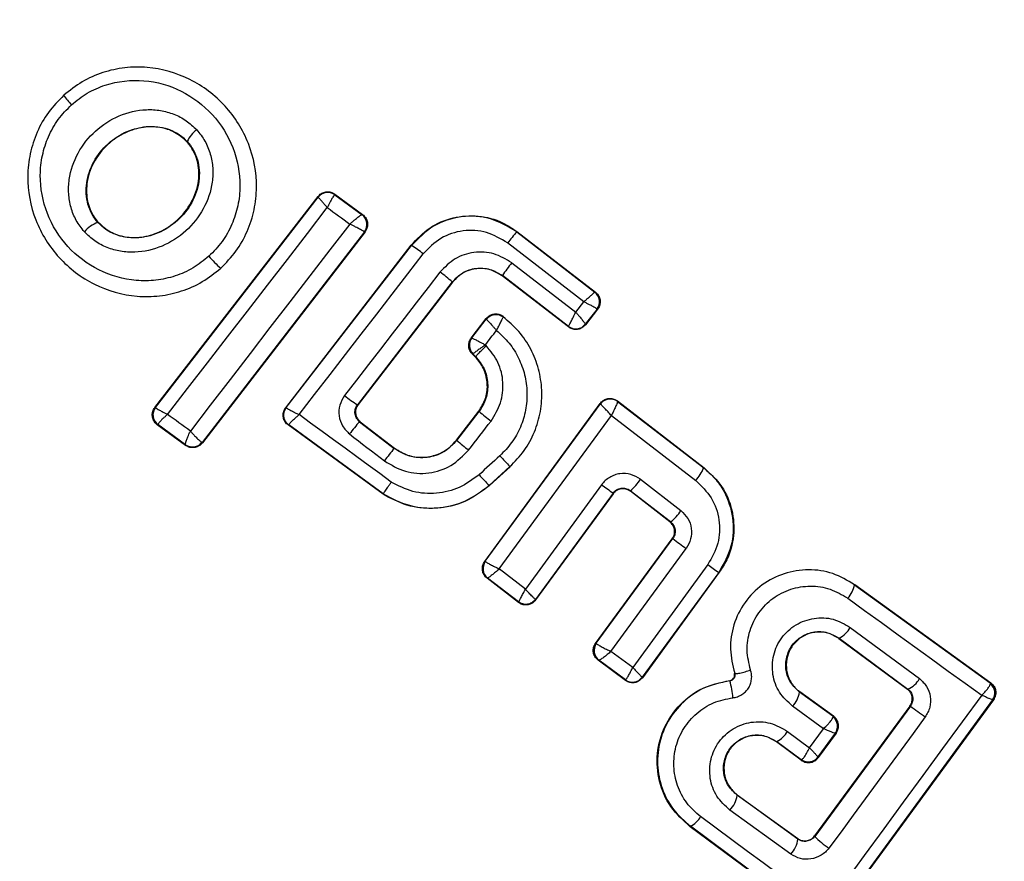
# Model space of a CAD drawing. Units: millimetres. Extents: x 16386 to 23928, y 19786 to 26065.
# Drawn here: x 22070 to 22086, y 24319 to 24333 of the extents above; entities that cross this region are included whole.
import ezdxf

# ---------------------------------------------------------------- set-up
doc = ezdxf.new("R2010")
doc.units = ezdxf.units.MM
doc.header["$LTSCALE"] = 200
doc.layers.add('OTWORY_MONTAŻOWE', color=1, linetype='Continuous')

msp = doc.modelspace()

# ---------------------------------------------------------------- linework, layer by layer
at = {"color": 7, "linetype": 'Continuous', "lineweight": 25}
for p, q in [((22070.755, 24331.322), (22070.749, 24331.328)), ((22072.789, 24330.554), (22072.794, 24330.559)), ((22072.259, 24326.164), (22074.954, 24329.651)), ((22072.269, 24326.165), (22074.956, 24329.64)), ((22074.954, 24329.651), (22074.956, 24329.641)), ((22074.956, 24329.64), (22074.956, 24329.641)), ((22075.232, 24329.68), (22075.23, 24329.68)), ((22075.231, 24329.689), (22075.232, 24329.68)), ((22075.231, 24329.689), (22075.691, 24329.351)), ((22075.232, 24329.68), (22075.681, 24329.349)), ((22075.681, 24329.349), (22075.682, 24329.349)), ((22075.691, 24329.351), (22075.682, 24329.349)), ((22071.319, 24329.221), (22071.324, 24329.225)), ((22078.24, 24329.071), (22078.236, 24329.066)), ((22078.24, 24329.071), (22079.536, 24328.071)), ((22075.722, 24329.066), (22073.043, 24325.588)), ((22075.731, 24329.067), (22073.044, 24325.579)), ((22075.722, 24329.066), (22075.72, 24329.067)), ((22075.731, 24329.067), (22075.722, 24329.066)), ((22078.236, 24329.066), (22079.526, 24328.07)), ((22074.42, 24326.16), (22076.494, 24328.846)), ((22074.43, 24326.162), (22076.499, 24328.842)), ((22076.499, 24328.842), (22076.494, 24328.846)), ((22079.344, 24327.911), (22078.086, 24328.882)), ((22073.351, 24328.461), (22073.347, 24328.465)), ((22078.154, 24328.555), (22079.211, 24327.74)), ((22077.999, 24328.345), (22077.995, 24328.34)), ((22079.09, 24327.495), (22077.995, 24328.34)), ((22079.089, 24327.504), (22077.999, 24328.345)), ((22077.171, 24328.238), (22075.606, 24326.209)), ((22077.176, 24328.234), (22075.615, 24326.211)), ((22077.176, 24328.234), (22077.171, 24328.238)), ((22079.536, 24328.071), (22079.526, 24328.07)), ((22079.526, 24328.07), (22079.526, 24328.07)), ((22079.211, 24327.74), (22079.344, 24327.911)), ((22079.562, 24327.79), (22079.369, 24327.54)), ((22079.572, 24327.791), (22079.37, 24327.53)), ((22079.572, 24327.791), (22079.562, 24327.79)), ((22079.562, 24327.79), (22079.562, 24327.79)), ((22077.485, 24327.312), (22077.732, 24327.633)), ((22077.494, 24327.313), (22077.734, 24327.623)), ((22078.013, 24327.661), (22078.01, 24327.671)), ((22079.089, 24327.504), (22079.089, 24327.504)), ((22079.09, 24327.495), (22079.089, 24327.504)), ((22079.369, 24327.54), (22079.369, 24327.54)), ((22079.37, 24327.53), (22079.369, 24327.54)), ((22077.485, 24327.312), (22077.494, 24327.313)), ((22077.494, 24327.313), (22077.494, 24327.313)), ((22077.551, 24327), (22077.502, 24327.049)), ((22077.502, 24327.049), (22077.511, 24327.049)), ((22077.555, 24327.005), (22077.511, 24327.049)), ((22077.511, 24327.049), (22077.511, 24327.049)), ((22077.551, 24327), (22077.555, 24327.005)), ((22072.259, 24326.164), (22072.269, 24326.165)), ((22074.42, 24326.16), (22074.43, 24326.162)), ((22075.606, 24326.209), (22075.615, 24326.211)), ((22077.707, 24323.622), (22079.615, 24326.231)), ((22077.716, 24323.623), (22079.616, 24326.222)), ((22079.615, 24326.231), (22079.616, 24326.222)), ((22079.616, 24326.222), (22079.617, 24326.222)), ((22079.899, 24326.272), (22079.9, 24326.262)), ((22079.899, 24326.272), (22081.334, 24325.166)), ((22079.9, 24326.262), (22081.324, 24325.165)), ((22079.9, 24326.262), (22079.9, 24326.262)), ((22077.241, 24325.625), (22077.609, 24326.101)), ((22077.246, 24325.621), (22077.614, 24326.097)), ((22077.614, 24326.097), (22077.609, 24326.101)), ((22077.948, 24323.497), (22079.8, 24326.03)), ((22079.8, 24326.03), (22081.192, 24324.958)), ((22072.299, 24325.88), (22072.309, 24325.882)), ((22072.768, 24325.539), (22072.299, 24325.88)), ((22072.766, 24325.549), (22072.309, 24325.882)), ((22072.309, 24325.882), (22072.309, 24325.882)), ((22074.46, 24325.877), (22074.47, 24325.878)), ((22076.028, 24324.73), (22074.46, 24325.877)), ((22076.032, 24324.736), (22074.47, 24325.878)), ((22075.651, 24325.93), (22075.642, 24325.929)), ((22075.642, 24325.929), (22076.213, 24325.488)), ((22075.651, 24325.93), (22076.216, 24325.493)), ((22072.766, 24325.549), (22072.766, 24325.549)), ((22072.766, 24325.549), (22072.768, 24325.539)), ((22073.043, 24325.588), (22073.038, 24325.588)), ((22073.044, 24325.579), (22073.043, 24325.588)), ((22076.213, 24325.488), (22076.216, 24325.493)), ((22077.241, 24325.625), (22077.246, 24325.621)), ((22078.124, 24325.188), (22077.783, 24324.878)), ((22078.129, 24325.182), (22077.787, 24324.873)), ((22078.129, 24325.182), (22078.124, 24325.188)), ((22081.334, 24325.166), (22081.324, 24325.165)), ((22077.783, 24324.878), (22077.787, 24324.873)), ((22079.638, 24324.888), (22078.379, 24323.163)), ((22080.28, 24324.978), (22080.948, 24324.46)), ((22076.028, 24324.73), (22076.032, 24324.736)), ((22079.828, 24324.75), (22078.547, 24322.994)), ((22079.83, 24324.74), (22078.548, 24322.984)), ((22079.83, 24324.74), (22079.828, 24324.75)), ((22080.776, 24324.274), (22080.112, 24324.79)), ((22080.112, 24324.79), (22080.113, 24324.78)), ((22080.766, 24324.273), (22080.113, 24324.78)), ((22080.766, 24324.273), (22080.776, 24324.274)), ((22079.539, 24322.267), (22080.805, 24323.997)), ((22079.548, 24322.268), (22080.813, 24323.998)), ((22080.813, 24323.998), (22080.805, 24323.997)), ((22079.792, 24322.135), (22081.035, 24323.835)), ((22077.707, 24323.622), (22077.716, 24323.623)), ((22077.716, 24323.623), (22077.717, 24323.621)), ((22081.392, 24323.57), (22080.152, 24321.87)), ((22078.379, 24323.163), (22077.948, 24323.497)), ((22081.572, 24323.44), (22080.31, 24321.709)), ((22081.582, 24323.441), (22080.311, 24321.698)), ((22081.582, 24323.441), (22081.572, 24323.44)), ((22077.746, 24323.346), (22077.755, 24323.347)), ((22078.265, 24322.944), (22077.746, 24323.346)), ((22077.756, 24323.347), (22077.755, 24323.347)), ((22078.263, 24322.954), (22077.756, 24323.347)), ((22083.819, 24323.242), (22083.815, 24323.236)), ((22083.815, 24323.236), (22086.054, 24321.614)), ((22083.819, 24323.242), (22086.064, 24321.616)), ((22078.265, 24322.944), (22078.263, 24322.954)), ((22078.548, 24322.984), (22078.547, 24322.994)), ((22083.745, 24322.531), (22084.888, 24321.685)), ((22079.539, 24322.267), (22079.548, 24322.268)), ((22079.548, 24322.268), (22079.55, 24322.265)), ((22083.561, 24322.353), (22083.557, 24322.347)), ((22083.557, 24322.347), (22084.688, 24321.51)), ((22083.561, 24322.353), (22084.697, 24321.512)), ((22080.152, 24321.87), (22079.792, 24322.135)), ((22079.581, 24321.988), (22079.591, 24321.989)), ((22080.031, 24321.656), (22079.581, 24321.988)), ((22079.592, 24321.989), (22079.591, 24321.989)), ((22080.03, 24321.666), (22079.592, 24321.989)), ((22081.836, 24321.774), (22081.83, 24321.772)), ((22080.03, 24321.666), (22080.031, 24321.666)), ((22080.031, 24321.656), (22080.03, 24321.666)), ((22080.311, 24321.698), (22080.309, 24321.709)), ((22080.31, 24321.709), (22080.309, 24321.709)), ((22081.754, 24321.647), (22081.754, 24321.653)), ((22086.064, 24321.616), (22086.054, 24321.614)), ((22086.054, 24321.614), (22086.058, 24321.603)), ((22082.912, 24321.467), (22082.908, 24321.461)), ((22083.458, 24321.063), (22082.908, 24321.461)), ((22083.467, 24321.065), (22082.912, 24321.467)), ((22084.688, 24321.51), (22084.697, 24321.512)), ((22084.697, 24321.512), (22084.72, 24321.492)), ((22086.096, 24321.334), (22083.472, 24317.743)), ((22086.109, 24321.337), (22083.473, 24317.73)), ((22086.097, 24321.335), (22086.096, 24321.334)), ((22086.109, 24321.337), (22086.097, 24321.335)), ((22083.303, 24320.858), (22082.791, 24321.229)), ((22084.73, 24321.231), (22083.156, 24319.086)), ((22084.737, 24321.232), (22083.157, 24319.079)), ((22084.737, 24321.232), (22084.73, 24321.231)), ((22083.458, 24321.063), (22083.467, 24321.065)), ((22083.46, 24321.053), (22083.458, 24321.063)), ((22082.708, 24320.814), (22083.073, 24320.544)), ((22083.073, 24320.544), (22083.303, 24320.858)), ((22083.214, 24320.391), (22083.5, 24320.783)), ((22083.512, 24320.786), (22083.215, 24320.38)), ((22083.501, 24320.784), (22083.5, 24320.783)), ((22083.512, 24320.786), (22083.501, 24320.784)), ((22082.53, 24320.646), (22082.526, 24320.64)), ((22082.935, 24320.337), (22082.526, 24320.64)), ((22082.53, 24320.646), (22082.934, 24320.348)), ((22082.934, 24320.348), (22082.94, 24320.347)), ((22082.935, 24320.337), (22082.934, 24320.348)), ((22083.214, 24320.391), (22083.213, 24320.391)), ((22083.213, 24320.391), (22083.215, 24320.38)), ((22081.883, 24319.762), (22081.879, 24319.757)), ((22082.878, 24319.033), (22081.879, 24319.757)), ((22081.883, 24319.762), (22082.877, 24319.042)), ((22082.761, 24318.786), (22081.756, 24319.514)), ((22081.104, 24319.245), (22081.1, 24319.239)), ((22083.194, 24317.688), (22081.1, 24319.239)), ((22083.192, 24317.699), (22081.104, 24319.245)), ((22082.878, 24319.033), (22082.877, 24319.042)), ((22083.156, 24319.086), (22083.157, 24319.079))]:
    msp.add_line(p, q, dxfattribs=at)
at = {"color": 7, "linetype": 'Continuous', "lineweight": 25, "flags": 128}
for points in [[(22072.468, 24326.051), (22072.798, 24326.476), (22073.128, 24326.903), (22073.458, 24327.329), (22073.788, 24327.756), (22074.118, 24328.184), (22074.449, 24328.611), (22074.779, 24329.039), (22075.108, 24329.467)], [(22075.108, 24329.467), (22075.155, 24329.433), (22075.201, 24329.399), (22075.248, 24329.365), (22075.294, 24329.33), (22075.34, 24329.296), (22075.387, 24329.262), (22075.433, 24329.228), (22075.479, 24329.194)], [(22075.479, 24329.194), (22075.149, 24328.767), (22074.82, 24328.339), (22074.49, 24327.911), (22074.16, 24327.484), (22073.831, 24327.056), (22073.502, 24326.629), (22073.174, 24326.202), (22072.846, 24325.775)], [(22074.641, 24326.047), (22074.897, 24326.378), (22075.154, 24326.71), (22075.41, 24327.042), (22075.666, 24327.374), (22075.923, 24327.706), (22076.179, 24328.038), (22076.435, 24328.37), (22076.691, 24328.702)], [(22076.968, 24328.402), (22076.771, 24328.147), (22076.575, 24327.892), (22076.378, 24327.637), (22076.181, 24327.382), (22075.984, 24327.127), (22075.787, 24326.872), (22075.591, 24326.617), (22075.394, 24326.361)], [(22077.732, 24327.633), (22077.733, 24327.628), (22077.734, 24327.623)], [(22077.719, 24327.199), (22077.742, 24327.229), (22077.765, 24327.258), (22077.788, 24327.288), (22077.811, 24327.318), (22077.833, 24327.347), (22077.856, 24327.377), (22077.879, 24327.407), (22077.902, 24327.437)], [(22077.732, 24327.186), (22077.731, 24327.187), (22077.729, 24327.189), (22077.727, 24327.191), (22077.726, 24327.192), (22077.724, 24327.194), (22077.722, 24327.196), (22077.721, 24327.197), (22077.719, 24327.199)], [(22072.846, 24325.775), (22072.799, 24325.809), (22072.751, 24325.844), (22072.704, 24325.878), (22072.657, 24325.913), (22072.609, 24325.947), (22072.562, 24325.982), (22072.515, 24326.016), (22072.468, 24326.051)], [(22076.165, 24324.933), (22075.974, 24325.072), (22075.784, 24325.212), (22075.593, 24325.351), (22075.403, 24325.49), (22075.212, 24325.63), (22075.022, 24325.769), (22074.831, 24325.908), (22074.641, 24326.047)], [(22077.442, 24325.462), (22077.489, 24325.522), (22077.535, 24325.582), (22077.581, 24325.642), (22077.627, 24325.702), (22077.674, 24325.761), (22077.72, 24325.821), (22077.766, 24325.881), (22077.813, 24325.941)], [(22075.476, 24325.727), (22075.548, 24325.671), (22075.62, 24325.616), (22075.691, 24325.56), (22075.763, 24325.505), (22075.835, 24325.449), (22075.907, 24325.394), (22075.978, 24325.339), (22076.05, 24325.283)], [(22077.958, 24325.366), (22077.915, 24325.327), (22077.872, 24325.288), (22077.829, 24325.249), (22077.786, 24325.21), (22077.743, 24325.171), (22077.7, 24325.132), (22077.657, 24325.093), (22077.614, 24325.054)], [(22083.703, 24323.014), (22083.981, 24322.812), (22084.258, 24322.611), (22084.535, 24322.41), (22084.812, 24322.21), (22085.088, 24322.01), (22085.364, 24321.81), (22085.64, 24321.611), (22085.915, 24321.412)], [(22085.915, 24321.412), (22085.591, 24320.97), (22085.267, 24320.529), (22084.944, 24320.087), (22084.621, 24319.645), (22084.298, 24319.203), (22083.976, 24318.762), (22083.654, 24318.32), (22083.333, 24317.879)], [(22084.982, 24321.052), (22084.784, 24320.781), (22084.585, 24320.51), (22084.386, 24320.239), (22084.188, 24319.968), (22083.989, 24319.697), (22083.79, 24319.427), (22083.592, 24319.156), (22083.393, 24318.886)], [(22083.333, 24317.879), (22083.077, 24318.069), (22082.821, 24318.259), (22082.564, 24318.45), (22082.307, 24318.64), (22082.049, 24318.831), (22081.791, 24319.022), (22081.532, 24319.213), (22081.273, 24319.405)]]:
    msp.add_lwpolyline(points, dxfattribs=at)
at = {"color": 7, "linetype": 'Continuous', "lineweight": 25}
for centre, radius, start, end in [((22077.688, 24326.484), 41.55, 45, 225), ((22077.688, 24326.484), 41.55, 225, 45), ((22071.667, 24331.931), 1.097, 213.7432, 224.3324), ((22073.219, 24330.374), 0.463, 125.3447, 156.5351), ((22075.113, 24329.517), 0.2, 54.1927, 142.0574), ((22075.562, 24329.189), 0.2, 322.4826, 53.3241), ((22071.486, 24328.735), 0.514, 108.9312, 139.5354), ((22079.912, 24327.54), 2.266, 137.6929, 143.6944), ((22075.262, 24326.937), 2.272, 50.9992, 56.9858), ((22074.45, 24329.746), 1.69, 219.8327, 229.2653), ((22080.73, 24326.487), 3.303, 141.2456, 145.7807), ((22075.35, 24326.202), 2.732, 48.2018, 53.6647), ((22079.403, 24327.912), 0.2, 322.529, 52.1745), ((22079.211, 24327.663), 0.2, 232.4394, 322.1132), ((22077.653, 24327.191), 0.2, 142.443, 224.9695), ((22076.647, 24327.882), 1.971, 230.5167, 238.0943), ((22079.778, 24326.103), 0.2, 52.5851, 143.7054), ((22072.428, 24326.043), 0.2, 142.4211, 233.6701), ((22082.65, 24332.308), 7.997, 230.9633, 232.7723), ((22074.588, 24326.039), 0.2, 224.9611, 233.7438), ((22077.337, 24324.371), 2.303, 137.4103, 143.9235), ((22072.881, 24325.712), 0.199, 234.5884, 321.78), ((22072.884, 24325.71), 0.2, 233.8289, 322.3005), ((22079.199, 24327.836), 2.953, 228.6007, 233.5014), ((22080.25, 24322.123), 5.256, 140.1858, 143.037), ((22081.622, 24328.616), 4.898, 221.5703, 224.4239), ((22080.635, 24325.46), 0.75, 318.0259, 336.859), ((22079.625, 24326.804), 2.665, 221.0211, 226.2679), ((22090.663, 24339.887), 18.615, 233.6826, 234.4058), ((22079.481, 24325.521), 0.966, 310.7634, 325.8078), ((22080.313, 24324.876), 0.76, 307.554, 326.7487), ((22092.24, 24339.292), 19.092, 233.2355, 234.0617), ((22077.879, 24323.504), 0.2, 144.1448, 231.868), ((22089.763, 24334.945), 14.123, 233.6513, 234.5516), ((22083.392, 24323.31), 0.429, 316.4377, 350.1174), ((22083.369, 24322.735), 0.427, 296.707, 331.5396), ((22079.71, 24322.151), 0.2, 143.8987, 233.6753), ((22079.712, 24322.148), 0.199, 144.1897, 232.9463), ((22080.148, 24321.828), 0.2, 234.158, 323.6049), ((22080.874, 24321.343), 0.931, 1.5576, 19.065), ((22084.559, 24321.855), 0.37, 291.9052, 332.6269), ((22085.936, 24321.453), 0.2, 323.8303, 53.7383), ((22085.934, 24321.448), 0.198, 324.9271, 51.4055), ((22082.477, 24321.533), 0.437, 315.9174, 350.6066), ((22113.307, 24359.872), 48.055, 233.5213, 233.8837), ((22083.339, 24320.902), 0.2, 323.8303, 53.7383), ((22083.337, 24320.897), 0.198, 324.9844, 51.9038), ((22082.361, 24321.003), 0.395, 295.4063, 331.4174), ((22077.688, 24326.484), 67.05, 185.23841, 264.76159), ((22083.052, 24320.509), 0.2, 233.8303, 323.7383), ((22083.054, 24320.511), 0.199, 235.2608, 323.0739), ((22081.434, 24319.83), 0.451, 315.4807, 350.66), ((22080.937, 24319.592), 0.385, 295.7862, 330.9259), ((22082.483, 24319.07), 0.397, 314.4406, 354.7501), ((22084.083, 24319.97), 1.285, 223.8922, 237.4978)]:
    msp.add_arc(centre, radius, start, end, dxfattribs=at)
for points, knots in [([(22073.347, 24328.465), (22073.436, 24328.556), (22073.611, 24328.737), (22073.795, 24329.07), (22073.911, 24329.428), (22073.963, 24329.924), (22073.847, 24330.542), (22073.451, 24331.175), (22072.857, 24331.624), (22072.256, 24331.796), (22071.762, 24331.788), (22071.396, 24331.708), (22071.049, 24331.557), (22070.853, 24331.4), (22070.755, 24331.322)], [0, 0, 0, 0, 0.063615, 0.126724, 0.189786, 0.25259, 0.376782, 0.50038, 0.623934, 0.748015, 0.810797, 0.873558, 0.936808, 1, 1, 1, 1]), ([(22070.882, 24331.165), (22070.967, 24331.233), (22071.137, 24331.369), (22071.537, 24331.542), (22072.084, 24331.606), (22072.714, 24331.424), (22073.236, 24331.029), (22073.584, 24330.473), (22073.686, 24329.93), (22073.641, 24329.497), (22073.539, 24329.186), (22073.381, 24328.897), (22073.228, 24328.741), (22073.152, 24328.664)], [0, 0, 0, 0, 0.062524, 0.125468, 0.250144, 0.37485, 0.499633, 0.62443, 0.749185, 0.81218, 0.874513, 0.937391, 1, 1, 1, 1]), ([(22070.755, 24331.322), (22070.666, 24331.231), (22070.49, 24331.051), (22070.306, 24330.718), (22070.189, 24330.36), (22070.135, 24329.865), (22070.251, 24329.246), (22070.646, 24328.612), (22071.24, 24328.161), (22071.843, 24327.989), (22072.339, 24327.997), (22072.705, 24328.078), (22073.052, 24328.229), (22073.249, 24328.387), (22073.347, 24328.465)], [0, 0, 0, 0, 0.063564, 0.126597, 0.189582, 0.252362, 0.376467, 0.500029, 0.623606, 0.747734, 0.810572, 0.873395, 0.936652, 1, 1, 1, 1]), ([(22073.152, 24328.664), (22073.068, 24328.595), (22072.898, 24328.458), (22072.597, 24328.328), (22072.278, 24328.257), (22071.845, 24328.251), (22071.317, 24328.401), (22070.795, 24328.797), (22070.447, 24329.354), (22070.345, 24329.897), (22070.392, 24330.33), (22070.494, 24330.642), (22070.653, 24330.931), (22070.806, 24331.087), (22070.882, 24331.165)], [0, 0, 0, 0, 0.062522, 0.125405, 0.187709, 0.250676, 0.375363, 0.500062, 0.624715, 0.749267, 0.812239, 0.87455, 0.937396, 1, 1, 1, 1]), ([(22071.095, 24329.068), (22071.048, 24329.128), (22070.952, 24329.25), (22070.868, 24329.467), (22070.828, 24329.697), (22070.842, 24330.007), (22070.97, 24330.382), (22071.264, 24330.75), (22071.66, 24331.006), (22072.044, 24331.096), (22072.353, 24331.079), (22072.577, 24331.017), (22072.784, 24330.912), (22072.895, 24330.805), (22072.951, 24330.752)], [0, 0, 0, 0, 0.0624352, 0.125478, 0.1873045, 0.2505078, 0.3747757, 0.4995316, 0.6243614, 0.7492259, 0.8125629, 0.8745848, 0.9375975, 1, 1, 1, 1]), ([(22072.951, 24330.752), (22072.999, 24330.692), (22073.096, 24330.571), (22073.182, 24330.353), (22073.224, 24330.122), (22073.211, 24329.811), (22073.083, 24329.434), (22072.788, 24329.063), (22072.389, 24328.807), (22072.003, 24328.718), (22071.693, 24328.736), (22071.469, 24328.8), (22071.262, 24328.906), (22071.15, 24329.014), (22071.095, 24329.068)], [0, 0, 0, 0, 0.062428, 0.125452, 0.187315, 0.25056, 0.37487, 0.499595, 0.624404, 0.749248, 0.81259, 0.874593, 0.937624, 1, 1, 1, 1]), ([(22071.319, 24329.221), (22071.284, 24329.266), (22071.213, 24329.357), (22071.149, 24329.52), (22071.12, 24329.696), (22071.131, 24329.939), (22071.235, 24330.238), (22071.473, 24330.536), (22071.793, 24330.743), (22072.1, 24330.816), (22072.342, 24330.803), (22072.513, 24330.757), (22072.669, 24330.677), (22072.752, 24330.598), (22072.794, 24330.559)], [0, 0, 0, 0, 0.059887, 0.120093, 0.180905, 0.242963, 0.369494, 0.498826, 0.628505, 0.755836, 0.818277, 0.879689, 0.940123, 1, 1, 1, 1]), ([(22072.789, 24330.554), (22072.725, 24330.611), (22072.596, 24330.725), (22072.34, 24330.803), (22072.058, 24330.806), (22071.756, 24330.714), (22071.464, 24330.518), (22071.232, 24330.223), (22071.121, 24329.885), (22071.133, 24329.566), (22071.22, 24329.352), (22071.302, 24329.252), (22071.324, 24329.225)], [0, 0, 0, 0, 0.089486, 0.178787, 0.274117, 0.382179, 0.503438, 0.634817, 0.76549, 0.864038, 0.962954, 1, 1, 1, 1]), ([(22072.794, 24330.559), (22072.83, 24330.514), (22072.902, 24330.423), (22072.968, 24330.259), (22072.999, 24330.083), (22072.989, 24329.838), (22072.885, 24329.537), (22072.646, 24329.236), (22072.323, 24329.029), (22072.014, 24328.957), (22071.771, 24328.972), (22071.6, 24329.019), (22071.444, 24329.1), (22071.361, 24329.181), (22071.319, 24329.221)], [0, 0, 0, 0, 0.059919, 0.1201, 0.181067, 0.24319, 0.369707, 0.499021, 0.628697, 0.756009, 0.818459, 0.879855, 0.94024, 1, 1, 1, 1]), ([(22071.324, 24329.225), (22071.388, 24329.167), (22071.515, 24329.052), (22071.77, 24328.972), (22072.052, 24328.967), (22072.354, 24329.057), (22072.647, 24329.25), (22072.88, 24329.543), (22073.001, 24329.895), (22072.981, 24330.236), (22072.879, 24330.449), (22072.803, 24330.538), (22072.789, 24330.554)], [0, 0, 0, 0, 0.08902, 0.177851, 0.272914, 0.380356, 0.500825, 0.631142, 0.760861, 0.87749, 0.977233, 1, 1, 1, 1]), ([(22074.954, 24329.651), (22074.97, 24329.667), (22075, 24329.7), (22075.064, 24329.726), (22075.131, 24329.731), (22075.189, 24329.716), (22075.219, 24329.697), (22075.231, 24329.689)], [0, 0, 0, 0, 0.2161359, 0.4322806, 0.6483701, 0.8654433, 1, 1, 1, 1]), ([(22075.108, 24329.467), (22075.096, 24329.481), (22075.073, 24329.507), (22075.035, 24329.55), (22074.997, 24329.594), (22074.964, 24329.631), (22074.958, 24329.637), (22074.956, 24329.64)], [0, 0, 0, 0, 0.1560289, 0.291689, 0.5012645, 0.7593104, 1, 1, 1, 1]), ([(22075.23, 24329.68), (22075.226, 24329.676), (22075.216, 24329.667), (22075.188, 24329.621), (22075.158, 24329.567), (22075.132, 24329.516), (22075.117, 24329.484), (22075.108, 24329.467)], [0, 0, 0, 0, 0.24067, 0.498735, 0.708292, 0.843957, 1, 1, 1, 1]), ([(22075.479, 24329.194), (22075.494, 24329.207), (22075.522, 24329.232), (22075.568, 24329.272), (22075.619, 24329.312), (22075.665, 24329.345), (22075.676, 24329.348), (22075.681, 24329.349)], [0, 0, 0, 0, 0.155916, 0.291528, 0.501147, 0.758639, 1, 1, 1, 1]), ([(22075.691, 24329.351), (22075.708, 24329.335), (22075.742, 24329.305), (22075.769, 24329.242), (22075.776, 24329.174), (22075.761, 24329.113), (22075.74, 24329.081), (22075.731, 24329.067)], [0, 0, 0, 0, 0.2116892, 0.4233657, 0.6353219, 0.84736, 1, 1, 1, 1]), ([(22076.494, 24328.846), (22076.59, 24328.949), (22076.782, 24329.153), (22077.18, 24329.318), (22077.601, 24329.348), (22077.97, 24329.253), (22078.163, 24329.123), (22078.24, 24329.071)], [0, 0, 0, 0, 0.214441, 0.42891, 0.642818, 0.85714, 1, 1, 1, 1]), ([(22078.236, 24329.066), (22078.096, 24329.15), (22077.816, 24329.319), (22077.317, 24329.342), (22076.841, 24329.193), (22076.613, 24328.959), (22076.499, 24328.842)], [0, 0, 0, 0, 0.250522, 0.500171, 0.749942, 1, 1, 1, 1]), ([(22075.72, 24329.067), (22075.714, 24329.071), (22075.702, 24329.08), (22075.647, 24329.11), (22075.585, 24329.141), (22075.529, 24329.17), (22075.496, 24329.186), (22075.479, 24329.194)], [0, 0, 0, 0, 0.2413506, 0.4988705, 0.7167597, 0.8544396, 1, 1, 1, 1]), ([(22078.086, 24328.882), (22077.973, 24328.95), (22077.748, 24329.085), (22077.348, 24329.105), (22076.965, 24328.984), (22076.783, 24328.796), (22076.691, 24328.702)], [0, 0, 0, 0, 0.250754, 0.5000677, 0.7498821, 1, 1, 1, 1]), ([(22078.154, 24328.555), (22078.059, 24328.612), (22077.868, 24328.727), (22077.527, 24328.744), (22077.203, 24328.641), (22077.047, 24328.482), (22076.968, 24328.402)], [0, 0, 0, 0, 0.250021, 0.499847, 0.749182, 1, 1, 1, 1]), ([(22077.171, 24328.238), (22077.225, 24328.293), (22077.335, 24328.404), (22077.561, 24328.477), (22077.798, 24328.463), (22077.932, 24328.384), (22077.999, 24328.345)], [0, 0, 0, 0, 0.250971, 0.500246, 0.749846, 1, 1, 1, 1]), ([(22077.995, 24328.34), (22077.938, 24328.374), (22077.826, 24328.444), (22077.624, 24328.472), (22077.429, 24328.434), (22077.275, 24328.346), (22077.204, 24328.266), (22077.176, 24328.234)], [0, 0, 0, 0, 0.215815, 0.431402, 0.649417, 0.860309, 1, 1, 1, 1]), ([(22079.344, 24327.911), (22079.358, 24327.924), (22079.386, 24327.948), (22079.43, 24327.987), (22079.477, 24328.027), (22079.517, 24328.062), (22079.523, 24328.067), (22079.526, 24328.07)], [0, 0, 0, 0, 0.15602, 0.291696, 0.501344, 0.758995, 1, 1, 1, 1]), ([(22079.536, 24328.071), (22079.552, 24328.056), (22079.585, 24328.025), (22079.612, 24327.961), (22079.616, 24327.894), (22079.601, 24327.834), (22079.58, 24327.803), (22079.572, 24327.791)], [0, 0, 0, 0, 0.213896, 0.4278, 0.64158, 0.855693, 1, 1, 1, 1]), ([(22079.562, 24327.79), (22079.558, 24327.794), (22079.55, 24327.801), (22079.502, 24327.829), (22079.447, 24327.858), (22079.394, 24327.886), (22079.361, 24327.902), (22079.344, 24327.911)], [0, 0, 0, 0, 0.240985, 0.498656, 0.708279, 0.843961, 1, 1, 1, 1]), ([(22077.732, 24327.633), (22077.748, 24327.65), (22077.771, 24327.674), (22077.811, 24327.695), (22077.842, 24327.706), (22077.886, 24327.713), (22077.931, 24327.709), (22077.977, 24327.693), (22077.998, 24327.679), (22078.01, 24327.671)], [0, 0, 0, 0, 0.2164427, 0.3235007, 0.4303935, 0.5372402, 0.7532311, 0.8600714, 1, 1, 1, 1]), ([(22077.734, 24327.623), (22077.751, 24327.642), (22077.778, 24327.67), (22077.826, 24327.691), (22077.865, 24327.701), (22077.906, 24327.702), (22077.958, 24327.694), (22077.991, 24327.674), (22078.013, 24327.661)], [0, 0, 0, 0, 0.239602, 0.368454, 0.5, 0.631546, 0.760398, 1, 1, 1, 1]), ([(22077.734, 24327.623), (22077.737, 24327.62), (22077.744, 24327.614), (22077.782, 24327.573), (22077.825, 24327.525), (22077.865, 24327.479), (22077.889, 24327.451), (22077.902, 24327.437)], [0, 0, 0, 0, 0.24212, 0.498868, 0.712796, 0.847326, 1, 1, 1, 1]), ([(22077.902, 24327.437), (22077.915, 24327.462), (22077.942, 24327.513), (22077.977, 24327.585), (22078, 24327.632), (22078.011, 24327.655), (22078.013, 24327.658), (22078.014, 24327.66)], [0, 0, 0, 0, 0.219422, 0.451123, 0.708529, 0.850913, 1, 1, 1, 1]), ([(22078.124, 24325.188), (22078.206, 24325.272), (22078.37, 24325.442), (22078.539, 24325.756), (22078.639, 24326.096), (22078.662, 24326.451), (22078.607, 24326.802), (22078.477, 24327.132), (22078.281, 24327.43), (22078.102, 24327.584), (22078.013, 24327.661)], [0, 0, 0, 0, 0.125024, 0.250041, 0.375017, 0.499847, 0.625133, 0.749721, 0.874908, 1, 1, 1, 1]), ([(22079.089, 24327.504), (22079.092, 24327.509), (22079.099, 24327.52), (22079.127, 24327.573), (22079.158, 24327.633), (22079.186, 24327.689), (22079.202, 24327.722), (22079.211, 24327.74)], [0, 0, 0, 0, 0.2415203, 0.4989358, 0.7116755, 0.8480291, 1, 1, 1, 1]), ([(22079.211, 24327.74), (22079.224, 24327.724), (22079.249, 24327.696), (22079.288, 24327.649), (22079.329, 24327.598), (22079.363, 24327.554), (22079.367, 24327.544), (22079.369, 24327.54)], [0, 0, 0, 0, 0.1558763, 0.2914644, 0.5010724, 0.7584638, 1, 1, 1, 1]), ([(22079.37, 24327.53), (22079.365, 24327.524), (22079.345, 24327.5), (22079.3, 24327.469), (22079.235, 24327.45), (22079.166, 24327.454), (22079.118, 24327.474), (22079.095, 24327.491), (22079.09, 24327.495)], [0, 0, 0, 0, 0.081888, 0.296613, 0.511333, 0.726184, 0.941149, 1, 1, 1, 1]), ([(22077.502, 24327.049), (22077.488, 24327.066), (22077.459, 24327.101), (22077.441, 24327.168), (22077.445, 24327.236), (22077.465, 24327.284), (22077.481, 24327.307), (22077.485, 24327.312)], [0, 0, 0, 0, 0.2339552, 0.4679154, 0.7017507, 0.935439, 1, 1, 1, 1]), ([(22077.494, 24327.313), (22077.498, 24327.311), (22077.507, 24327.308), (22077.557, 24327.283), (22077.614, 24327.254), (22077.668, 24327.226), (22077.701, 24327.208), (22077.719, 24327.199)], [0, 0, 0, 0, 0.242059, 0.499733, 0.709096, 0.844446, 1, 1, 1, 1]), ([(22077.902, 24327.437), (22077.974, 24327.37), (22078.119, 24327.237), (22078.274, 24326.984), (22078.376, 24326.708), (22078.415, 24326.414), (22078.393, 24326.12), (22078.305, 24325.838), (22078.163, 24325.577), (22078.026, 24325.436), (22077.958, 24325.366)], [0, 0, 0, 0, 0.1250396, 0.2498044, 0.37507, 0.4998523, 0.6248345, 0.7497451, 0.8749901, 1, 1, 1, 1]), ([(22077.719, 24327.199), (22077.703, 24327.188), (22077.672, 24327.166), (22077.622, 24327.13), (22077.569, 24327.093), (22077.523, 24327.059), (22077.515, 24327.052), (22077.511, 24327.049)], [0, 0, 0, 0, 0.155525, 0.290865, 0.500267, 0.75792, 1, 1, 1, 1]), ([(22077.813, 24325.941), (22077.872, 24326.039), (22077.992, 24326.233), (22078.026, 24326.58), (22077.948, 24326.919), (22077.804, 24327.097), (22077.732, 24327.186)], [0, 0, 0, 0, 0.250424, 0.50007, 0.750018, 1, 1, 1, 1]), ([(22077.609, 24326.101), (22077.649, 24326.167), (22077.731, 24326.298), (22077.763, 24326.532), (22077.72, 24326.759), (22077.632, 24326.914), (22077.565, 24326.985), (22077.551, 24327)], [0, 0, 0, 0, 0.234218, 0.468347, 0.702833, 0.934889, 1, 1, 1, 1]), ([(22077.555, 24327.005), (22077.608, 24326.94), (22077.712, 24326.81), (22077.77, 24326.563), (22077.744, 24326.31), (22077.657, 24326.168), (22077.614, 24326.097)], [0, 0, 0, 0, 0.2505, 0.500126, 0.750043, 1, 1, 1, 1]), ([(22075.394, 24326.361), (22075.363, 24326.31), (22075.302, 24326.208), (22075.293, 24326.026), (22075.348, 24325.852), (22075.433, 24325.769), (22075.476, 24325.727)], [0, 0, 0, 0, 0.250611, 0.499784, 0.749173, 1, 1, 1, 1]), ([(22079.615, 24326.231), (22079.63, 24326.248), (22079.66, 24326.282), (22079.723, 24326.31), (22079.791, 24326.317), (22079.852, 24326.302), (22079.885, 24326.281), (22079.899, 24326.272)], [0, 0, 0, 0, 0.211487, 0.422972, 0.634473, 0.845815, 1, 1, 1, 1]), ([(22072.299, 24325.88), (22072.291, 24325.887), (22072.266, 24325.907), (22072.234, 24325.953), (22072.214, 24326.018), (22072.218, 24326.085), (22072.237, 24326.134), (22072.255, 24326.158), (22072.259, 24326.164)], [0, 0, 0, 0, 0.096789, 0.306346, 0.515965, 0.724281, 0.932433, 1, 1, 1, 1]), ([(22072.269, 24326.165), (22072.272, 24326.162), (22072.277, 24326.155), (22072.319, 24326.129), (22072.37, 24326.101), (22072.419, 24326.075), (22072.451, 24326.059), (22072.468, 24326.051)], [0, 0, 0, 0, 0.240577, 0.498721, 0.7082, 0.843888, 1, 1, 1, 1]), ([(22074.46, 24325.877), (22074.452, 24325.883), (22074.426, 24325.904), (22074.394, 24325.95), (22074.375, 24326.015), (22074.379, 24326.083), (22074.399, 24326.131), (22074.416, 24326.155), (22074.42, 24326.16)], [0, 0, 0, 0, 0.096556, 0.306938, 0.517345, 0.727209, 0.937123, 1, 1, 1, 1]), ([(22074.43, 24326.162), (22074.433, 24326.159), (22074.439, 24326.153), (22074.484, 24326.127), (22074.539, 24326.099), (22074.591, 24326.072), (22074.623, 24326.056), (22074.641, 24326.047)], [0, 0, 0, 0, 0.2413457, 0.4995632, 0.708758, 0.8442057, 1, 1, 1, 1]), ([(22075.642, 24325.929), (22075.624, 24325.946), (22075.588, 24325.981), (22075.562, 24326.055), (22075.564, 24326.122), (22075.582, 24326.174), (22075.598, 24326.198), (22075.606, 24326.209)], [0, 0, 0, 0, 0.235656, 0.475865, 0.730152, 0.86329, 1, 1, 1, 1]), ([(22075.615, 24326.211), (22075.603, 24326.191), (22075.579, 24326.153), (22075.57, 24326.085), (22075.582, 24326.018), (22075.612, 24325.965), (22075.64, 24325.94), (22075.651, 24325.93)], [0, 0, 0, 0, 0.214793, 0.429587, 0.644372, 0.859147, 1, 1, 1, 1]), ([(22079.8, 24326.03), (22079.781, 24326.051), (22079.742, 24326.094), (22079.686, 24326.154), (22079.647, 24326.195), (22079.625, 24326.216), (22079.62, 24326.22), (22079.617, 24326.222)], [0, 0, 0, 0, 0.2192023, 0.4496951, 0.7063353, 0.8493689, 1, 1, 1, 1]), ([(22079.9, 24326.262), (22079.9, 24326.26), (22079.9, 24326.255), (22079.891, 24326.23), (22079.871, 24326.181), (22079.837, 24326.108), (22079.812, 24326.056), (22079.8, 24326.03)], [0, 0, 0, 0, 0.150631, 0.293665, 0.550305, 0.780798, 1, 1, 1, 1]), ([(22072.468, 24326.051), (22072.454, 24326.038), (22072.428, 24326.014), (22072.388, 24325.974), (22072.346, 24325.933), (22072.313, 24325.895), (22072.311, 24325.886), (22072.309, 24325.882)], [0, 0, 0, 0, 0.156095, 0.291784, 0.501314, 0.759429, 1, 1, 1, 1]), ([(22074.47, 24325.878), (22074.472, 24325.882), (22074.476, 24325.889), (22074.513, 24325.927), (22074.557, 24325.969), (22074.6, 24326.009), (22074.627, 24326.034), (22074.641, 24326.047)], [0, 0, 0, 0, 0.241365, 0.499563, 0.708792, 0.844231, 1, 1, 1, 1]), ([(22072.766, 24325.549), (22072.765, 24325.555), (22072.764, 24325.566), (22072.779, 24325.616), (22072.801, 24325.672), (22072.823, 24325.725), (22072.838, 24325.758), (22072.846, 24325.775)], [0, 0, 0, 0, 0.2407527, 0.4986638, 0.7082842, 0.8439613, 1, 1, 1, 1]), ([(22072.846, 24325.775), (22072.858, 24325.761), (22072.881, 24325.735), (22072.922, 24325.691), (22072.969, 24325.643), (22073.015, 24325.602), (22073.03, 24325.593), (22073.038, 24325.588)], [0, 0, 0, 0, 0.145561, 0.284349, 0.506208, 0.75844, 1, 1, 1, 1]), ([(22073.044, 24325.579), (22073.038, 24325.572), (22073.018, 24325.549), (22072.973, 24325.517), (22072.907, 24325.498), (22072.839, 24325.502), (22072.792, 24325.521), (22072.771, 24325.537), (22072.768, 24325.539)], [0, 0, 0, 0, 0.083325, 0.303531, 0.523733, 0.743885, 0.962986, 1, 1, 1, 1]), ([(22077.246, 24325.621), (22077.178, 24325.551), (22077.042, 24325.412), (22076.759, 24325.323), (22076.463, 24325.34), (22076.296, 24325.439), (22076.213, 24325.488)], [0, 0, 0, 0, 0.250653, 0.500363, 0.749973, 1, 1, 1, 1]), ([(22076.216, 24325.493), (22076.287, 24325.45), (22076.427, 24325.362), (22076.679, 24325.328), (22076.923, 24325.374), (22077.117, 24325.484), (22077.206, 24325.585), (22077.241, 24325.625)], [0, 0, 0, 0, 0.215303, 0.430426, 0.647898, 0.86067, 1, 1, 1, 1]), ([(22076.05, 24325.283), (22076.162, 24325.216), (22076.387, 24325.081), (22076.786, 24325.061), (22077.167, 24325.182), (22077.351, 24325.368), (22077.442, 24325.462)], [0, 0, 0, 0, 0.250101, 0.499971, 0.749254, 1, 1, 1, 1]), ([(22081.324, 24325.165), (22081.388, 24325.11), (22081.516, 24324.998), (22081.701, 24324.729), (22081.829, 24324.345), (22081.811, 24323.858), (22081.652, 24323.579), (22081.572, 24323.44)], [0, 0, 0, 0, 0.13084, 0.266111, 0.505567, 0.752525, 1, 1, 1, 1]), ([(22081.334, 24325.166), (22081.437, 24325.069), (22081.644, 24324.875), (22081.81, 24324.473), (22081.839, 24324.048), (22081.745, 24323.692), (22081.625, 24323.508), (22081.582, 24323.441)], [0, 0, 0, 0, 0.220033, 0.440104, 0.659198, 0.876834, 1, 1, 1, 1]), ([(22077.614, 24325.054), (22077.509, 24324.976), (22077.3, 24324.819), (22076.912, 24324.729), (22076.514, 24324.753), (22076.281, 24324.873), (22076.165, 24324.933)], [0, 0, 0, 0, 0.250057, 0.499695, 0.749667, 1, 1, 1, 1]), ([(22080.28, 24324.978), (22080.228, 24325.01), (22080.125, 24325.072), (22079.969, 24325.079), (22079.852, 24325.051), (22079.77, 24325.012), (22079.696, 24324.959), (22079.657, 24324.912), (22079.638, 24324.888)], [0, 0, 0, 0, 0.250052, 0.498536, 0.622824, 0.748508, 0.874983, 1, 1, 1, 1]), ([(22077.787, 24324.873), (22077.656, 24324.775), (22077.394, 24324.58), (22076.907, 24324.475), (22076.429, 24324.517), (22076.156, 24324.662), (22076.028, 24324.73)], [0, 0, 0, 0, 0.256944, 0.513866, 0.770763, 1, 1, 1, 1]), ([(22076.032, 24324.736), (22076.033, 24324.739), (22076.037, 24324.745), (22076.062, 24324.782), (22076.097, 24324.835), (22076.134, 24324.888), (22076.154, 24324.918), (22076.165, 24324.933)], [0, 0, 0, 0, 0.2078848, 0.4436193, 0.7071136, 0.8500448, 1, 1, 1, 1]), ([(22076.032, 24324.736), (22076.172, 24324.663), (22076.453, 24324.517), (22076.933, 24324.485), (22077.402, 24324.594), (22077.656, 24324.783), (22077.783, 24324.878)], [0, 0, 0, 0, 0.249827, 0.499971, 0.749942, 1, 1, 1, 1]), ([(22081.192, 24324.958), (22081.286, 24324.868), (22081.473, 24324.687), (22081.597, 24324.31), (22081.585, 24323.911), (22081.457, 24323.684), (22081.392, 24323.57)], [0, 0, 0, 0, 0.250057, 0.499912, 0.749314, 1, 1, 1, 1]), ([(22079.828, 24324.75), (22079.837, 24324.761), (22079.853, 24324.781), (22079.886, 24324.805), (22079.922, 24324.822), (22079.972, 24324.834), (22080.025, 24324.831), (22080.076, 24324.814), (22080.1, 24324.798), (22080.112, 24324.79)], [0, 0, 0, 0, 0.123196, 0.247082, 0.371908, 0.497913, 0.726336, 0.857596, 1, 1, 1, 1]), ([(22080.113, 24324.78), (22080.094, 24324.792), (22080.056, 24324.816), (22079.987, 24324.826), (22079.92, 24324.813), (22079.865, 24324.782), (22079.84, 24324.753), (22079.83, 24324.74)], [0, 0, 0, 0, 0.212113, 0.424255, 0.635646, 0.84601, 1, 1, 1, 1]), ([(22080.948, 24324.46), (22080.99, 24324.419), (22081.073, 24324.337), (22081.128, 24324.167), (22081.122, 24323.988), (22081.064, 24323.886), (22081.035, 24323.835)], [0, 0, 0, 0, 0.25078, 0.500217, 0.749451, 1, 1, 1, 1]), ([(22080.805, 24323.997), (22080.816, 24324.016), (22080.839, 24324.055), (22080.847, 24324.124), (22080.833, 24324.19), (22080.803, 24324.241), (22080.776, 24324.264), (22080.766, 24324.273)], [0, 0, 0, 0, 0.218281, 0.436546, 0.655209, 0.874319, 1, 1, 1, 1]), ([(22080.776, 24324.274), (22080.794, 24324.256), (22080.831, 24324.22), (22080.852, 24324.156), (22080.853, 24324.102), (22080.845, 24324.051), (22080.826, 24324.019), (22080.813, 24323.998)], [0, 0, 0, 0, 0.250458, 0.500645, 0.638999, 0.768472, 1, 1, 1, 1]), ([(22077.746, 24323.346), (22077.729, 24323.361), (22077.697, 24323.392), (22077.67, 24323.456), (22077.666, 24323.524), (22077.681, 24323.581), (22077.7, 24323.611), (22077.707, 24323.622)], [0, 0, 0, 0, 0.217915, 0.435811, 0.654213, 0.873324, 1, 1, 1, 1]), ([(22077.717, 24323.621), (22077.72, 24323.619), (22077.725, 24323.614), (22077.751, 24323.598), (22077.799, 24323.571), (22077.871, 24323.534), (22077.923, 24323.509), (22077.948, 24323.497)], [0, 0, 0, 0, 0.148333, 0.289687, 0.545864, 0.778114, 1, 1, 1, 1]), ([(22077.948, 24323.497), (22077.927, 24323.479), (22077.884, 24323.442), (22077.824, 24323.393), (22077.784, 24323.363), (22077.762, 24323.349), (22077.758, 24323.348), (22077.756, 24323.347)], [0, 0, 0, 0, 0.221886, 0.454136, 0.710312, 0.851666, 1, 1, 1, 1]), ([(22083.815, 24323.236), (22083.698, 24323.305), (22083.465, 24323.444), (22083.054, 24323.503), (22082.648, 24323.438), (22082.279, 24323.25), (22081.988, 24322.954), (22081.805, 24322.583), (22081.739, 24322.171), (22081.804, 24321.907), (22081.836, 24321.774)], [0, 0, 0, 0, 0.1251015, 0.2498715, 0.3747987, 0.4999731, 0.625036, 0.7503272, 0.8752746, 1, 1, 1, 1]), ([(22082.098, 24321.828), (22082.072, 24321.936), (22082.02, 24322.15), (22082.073, 24322.484), (22082.222, 24322.784), (22082.458, 24323.025), (22082.757, 24323.177), (22083.086, 24323.23), (22083.419, 24323.182), (22083.608, 24323.07), (22083.703, 24323.014)], [0, 0, 0, 0, 0.125061, 0.249695, 0.374743, 0.499542, 0.624568, 0.749533, 0.874376, 1, 1, 1, 1]), ([(22078.263, 24322.954), (22078.265, 24322.955), (22078.268, 24322.957), (22078.282, 24322.978), (22078.306, 24323.021), (22078.342, 24323.089), (22078.367, 24323.139), (22078.379, 24323.163)], [0, 0, 0, 0, 0.150751, 0.293359, 0.549375, 0.780064, 1, 1, 1, 1]), ([(22078.547, 24322.994), (22078.547, 24322.994), (22078.547, 24322.994), (22078.547, 24322.994), (22078.547, 24322.994), (22078.547, 24322.994), (22078.545, 24322.994), (22078.536, 24323.001), (22078.521, 24323.015), (22078.511, 24323.024), (22078.506, 24323.03), (22078.499, 24323.037), (22078.48, 24323.056), (22078.442, 24323.095), (22078.4, 24323.141), (22078.379, 24323.163)], [0, 0, 0, 0, 0.000062, 0.000618, 0.002221, 0.008382, 0.032419, 0.250387, 0.375403, 0.382125, 0.437826, 0.477537, 0.500151, 0.757541, 1, 1, 1, 1]), ([(22078.548, 24322.984), (22078.533, 24322.967), (22078.503, 24322.933), (22078.44, 24322.905), (22078.373, 24322.898), (22078.312, 24322.912), (22078.279, 24322.934), (22078.265, 24322.944)], [0, 0, 0, 0, 0.210434, 0.420904, 0.630571, 0.83996, 1, 1, 1, 1]), ([(22082.791, 24321.229), (22082.713, 24321.3), (22082.557, 24321.443), (22082.448, 24321.752), (22082.459, 24322.022), (22082.528, 24322.224), (22082.61, 24322.362), (22082.717, 24322.481), (22082.889, 24322.608), (22083.143, 24322.701), (22083.47, 24322.689), (22083.653, 24322.584), (22083.745, 24322.531)], [0, 0, 0, 0, 0.125086, 0.250107, 0.375019, 0.438158, 0.500469, 0.562492, 0.625655, 0.750359, 0.875119, 1, 1, 1, 1]), ([(22082.908, 24321.461), (22082.855, 24321.511), (22082.749, 24321.609), (22082.672, 24321.819), (22082.68, 24322.004), (22082.728, 24322.143), (22082.783, 24322.238), (22082.857, 24322.319), (22082.946, 24322.385), (22083.045, 24322.433), (22083.186, 24322.468), (22083.373, 24322.46), (22083.498, 24322.389), (22083.561, 24322.353)], [0, 0, 0, 0, 0.126025, 0.251143, 0.375798, 0.438681, 0.50034, 0.561996, 0.624725, 0.687353, 0.749532, 0.874406, 1, 1, 1, 1]), ([(22083.557, 24322.347), (22083.503, 24322.379), (22083.396, 24322.443), (22083.206, 24322.464), (22083.023, 24322.423), (22082.863, 24322.323), (22082.747, 24322.18), (22082.687, 24322.005), (22082.683, 24321.821), (22082.744, 24321.646), (22082.832, 24321.53), (22082.896, 24321.48), (22082.912, 24321.467)], [0, 0, 0, 0, 0.109328, 0.218625, 0.327627, 0.43227, 0.54018, 0.642103, 0.749576, 0.85566, 0.962911, 1, 1, 1, 1]), ([(22079.581, 24321.988), (22079.565, 24322.003), (22079.531, 24322.033), (22079.503, 24322.097), (22079.497, 24322.165), (22079.512, 24322.224), (22079.532, 24322.255), (22079.539, 24322.267)], [0, 0, 0, 0, 0.215481, 0.430928, 0.647159, 0.8638, 1, 1, 1, 1]), ([(22079.55, 24322.265), (22079.554, 24322.262), (22079.56, 24322.256), (22079.589, 24322.237), (22079.64, 24322.209), (22079.715, 24322.171), (22079.766, 24322.147), (22079.792, 24322.135)], [0, 0, 0, 0, 0.149109, 0.290888, 0.547043, 0.77878, 1, 1, 1, 1]), ([(22079.792, 24322.135), (22079.771, 24322.117), (22079.729, 24322.08), (22079.667, 24322.031), (22079.625, 24322.002), (22079.601, 24321.989), (22079.595, 24321.989), (22079.592, 24321.989)], [0, 0, 0, 0, 0.221221, 0.452956, 0.709111, 0.85089, 1, 1, 1, 1]), ([(22080.031, 24321.666), (22080.034, 24321.667), (22080.039, 24321.67), (22080.055, 24321.69), (22080.081, 24321.732), (22080.117, 24321.797), (22080.14, 24321.846), (22080.152, 24321.87)], [0, 0, 0, 0, 0.1495015, 0.29088, 0.5463943, 0.7782907, 1, 1, 1, 1]), ([(22080.152, 24321.87), (22080.17, 24321.85), (22080.206, 24321.811), (22080.256, 24321.759), (22080.288, 24321.727), (22080.305, 24321.711), (22080.308, 24321.71), (22080.31, 24321.709)], [0, 0, 0, 0, 0.22171, 0.453606, 0.70912, 0.850498, 1, 1, 1, 1]), ([(22081.836, 24321.774), (22081.837, 24321.768), (22081.841, 24321.754), (22081.84, 24321.732), (22081.835, 24321.711), (22081.826, 24321.691), (22081.812, 24321.675), (22081.795, 24321.661), (22081.775, 24321.651), (22081.761, 24321.649), (22081.754, 24321.647)], [0, 0, 0, 0, 0.132325, 0.264203, 0.392272, 0.513332, 0.63193, 0.753647, 0.876882, 1, 1, 1, 1]), ([(22081.754, 24321.653), (22081.763, 24321.655), (22081.783, 24321.659), (22081.808, 24321.677), (22081.826, 24321.702), (22081.835, 24321.731), (22081.835, 24321.755), (22081.831, 24321.769), (22081.83, 24321.772)], [0, 0, 0, 0, 0.183612, 0.368231, 0.558549, 0.739385, 0.929186, 1, 1, 1, 1]), ([(22081.805, 24321.368), (22081.831, 24321.373), (22081.882, 24321.382), (22081.953, 24321.418), (22082.016, 24321.466), (22082.065, 24321.527), (22082.099, 24321.597), (22082.116, 24321.674), (22082.118, 24321.753), (22082.105, 24321.803), (22082.098, 24321.828)], [0, 0, 0, 0, 0.124479, 0.250521, 0.375963, 0.499528, 0.62318, 0.748963, 0.875309, 1, 1, 1, 1]), ([(22081.836, 24321.774), (22081.841, 24321.772), (22081.85, 24321.767), (22081.885, 24321.771), (22081.919, 24321.777), (22081.961, 24321.786), (22082.02, 24321.802), (22082.067, 24321.818), (22082.098, 24321.828)], [0, 0, 0, 0, 0.238938, 0.368027, 0.5, 0.631973, 0.761062, 1, 1, 1, 1]), ([(22080.311, 24321.698), (22080.296, 24321.682), (22080.267, 24321.648), (22080.204, 24321.62), (22080.137, 24321.613), (22080.077, 24321.627), (22080.045, 24321.647), (22080.031, 24321.656)], [0, 0, 0, 0, 0.2117801, 0.4235998, 0.6346881, 0.8464856, 1, 1, 1, 1]), ([(22081.1, 24319.239), (22080.986, 24319.343), (22080.757, 24319.55), (22080.572, 24319.984), (22080.535, 24320.448), (22080.658, 24320.897), (22080.921, 24321.274), (22081.297, 24321.557), (22081.6, 24321.621), (22081.754, 24321.653)], [0, 0, 0, 0, 0.144309, 0.288592, 0.432724, 0.575507, 0.715023, 0.855006, 1, 1, 1, 1]), ([(22081.754, 24321.647), (22081.622, 24321.621), (22081.358, 24321.569), (22081.012, 24321.346), (22080.748, 24321.037), (22080.586, 24320.664), (22080.543, 24320.261), (22080.62, 24319.868), (22080.806, 24319.508), (22081.005, 24319.333), (22081.104, 24319.245)], [0, 0, 0, 0, 0.125103, 0.250491, 0.375918, 0.501183, 0.626163, 0.750984, 0.875449, 1, 1, 1, 1]), ([(22084.888, 24321.685), (22084.931, 24321.645), (22085.017, 24321.564), (22085.076, 24321.392), (22085.069, 24321.241), (22085.031, 24321.127), (22084.998, 24321.077), (22084.982, 24321.052)], [0, 0, 0, 0, 0.25062, 0.499684, 0.748554, 0.87505, 1, 1, 1, 1]), ([(22085.915, 24321.412), (22085.937, 24321.434), (22085.977, 24321.473), (22086.022, 24321.529), (22086.052, 24321.574), (22086.056, 24321.594), (22086.058, 24321.603)], [0, 0, 0, 0, 0.290724, 0.500191, 0.760028, 1, 1, 1, 1]), ([(22086.064, 24321.616), (22086.081, 24321.6), (22086.116, 24321.57), (22086.145, 24321.505), (22086.15, 24321.436), (22086.135, 24321.378), (22086.116, 24321.348), (22086.109, 24321.337)], [0, 0, 0, 0, 0.223062, 0.446311, 0.664429, 0.87498, 1, 1, 1, 1]), ([(22084.73, 24321.231), (22084.741, 24321.25), (22084.764, 24321.289), (22084.772, 24321.356), (22084.759, 24321.423), (22084.733, 24321.466), (22084.708, 24321.494), (22084.696, 24321.504), (22084.688, 24321.51)], [0, 0, 0, 0, 0.210848, 0.421617, 0.634505, 0.850928, 0.901398, 1, 1, 1, 1]), ([(22084.72, 24321.492), (22084.737, 24321.471), (22084.765, 24321.435), (22084.779, 24321.365), (22084.774, 24321.295), (22084.749, 24321.252), (22084.737, 24321.232)], [0, 0, 0, 0, 0.2918787, 0.5003089, 0.7617681, 1, 1, 1, 1]), ([(22081.273, 24319.405), (22081.192, 24319.476), (22081.029, 24319.62), (22080.878, 24319.914), (22080.816, 24320.236), (22080.85, 24320.565), (22080.983, 24320.87), (22081.199, 24321.122), (22081.481, 24321.305), (22081.697, 24321.347), (22081.805, 24321.368)], [0, 0, 0, 0, 0.124851, 0.249846, 0.375021, 0.499966, 0.624981, 0.750191, 0.875188, 1, 1, 1, 1]), ([(22086.096, 24321.334), (22086.093, 24321.335), (22086.086, 24321.336), (22086.047, 24321.352), (22085.99, 24321.377), (22085.942, 24321.399), (22085.915, 24321.412)], [0, 0, 0, 0, 0.239947, 0.499809, 0.709191, 1, 1, 1, 1]), ([(22081.756, 24319.514), (22081.678, 24319.586), (22081.522, 24319.729), (22081.413, 24320.035), (22081.425, 24320.356), (22081.537, 24320.603), (22081.679, 24320.762), (22081.808, 24320.858), (22081.953, 24320.929), (22082.159, 24320.981), (22082.433, 24320.972), (22082.616, 24320.867), (22082.708, 24320.814)], [0, 0, 0, 0, 0.1250955, 0.2500697, 0.375024, 0.4998815, 0.5619601, 0.6251247, 0.6882557, 0.7504096, 0.8751532, 1, 1, 1, 1]), ([(22083.303, 24320.858), (22083.327, 24320.881), (22083.368, 24320.921), (22083.417, 24320.977), (22083.451, 24321.024), (22083.457, 24321.043), (22083.46, 24321.053)], [0, 0, 0, 0, 0.28985, 0.500326, 0.759472, 1, 1, 1, 1]), ([(22083.512, 24320.786), (22083.523, 24320.805), (22083.546, 24320.843), (22083.553, 24320.91), (22083.54, 24320.976), (22083.509, 24321.029), (22083.479, 24321.054), (22083.467, 24321.065)], [0, 0, 0, 0, 0.2085784, 0.4170786, 0.6277973, 0.8432344, 1, 1, 1, 1]), ([(22083.5, 24320.783), (22083.496, 24320.783), (22083.487, 24320.783), (22083.444, 24320.798), (22083.383, 24320.822), (22083.332, 24320.845), (22083.303, 24320.858)], [0, 0, 0, 0, 0.240441, 0.500095, 0.709473, 1, 1, 1, 1]), ([(22081.879, 24319.757), (22081.826, 24319.806), (22081.72, 24319.904), (22081.644, 24320.112), (22081.651, 24320.296), (22081.698, 24320.434), (22081.752, 24320.53), (22081.826, 24320.611), (22081.914, 24320.677), (22082.014, 24320.725), (22082.155, 24320.761), (22082.343, 24320.753), (22082.467, 24320.682), (22082.53, 24320.646)], [0, 0, 0, 0, 0.126113, 0.251649, 0.376844, 0.439976, 0.501732, 0.563381, 0.625943, 0.688408, 0.750297, 0.874684, 1, 1, 1, 1]), ([(22082.526, 24320.64), (22082.472, 24320.672), (22082.365, 24320.735), (22082.175, 24320.757), (22081.993, 24320.716), (22081.835, 24320.618), (22081.72, 24320.476), (22081.658, 24320.303), (22081.654, 24320.119), (22081.714, 24319.943), (22081.802, 24319.826), (22081.866, 24319.775), (22081.883, 24319.762)], [0, 0, 0, 0, 0.108989, 0.21788, 0.326688, 0.429725, 0.536539, 0.638591, 0.746723, 0.854359, 0.962655, 1, 1, 1, 1]), ([(22082.94, 24320.347), (22082.948, 24320.351), (22082.962, 24320.36), (22082.995, 24320.402), (22083.033, 24320.464), (22083.058, 24320.514), (22083.073, 24320.544)], [0, 0, 0, 0, 0.2408442, 0.5010447, 0.7100296, 1, 1, 1, 1]), ([(22083.073, 24320.544), (22083.095, 24320.52), (22083.132, 24320.48), (22083.176, 24320.432), (22083.206, 24320.399), (22083.211, 24320.394), (22083.214, 24320.391)], [0, 0, 0, 0, 0.289971, 0.498955, 0.759139, 1, 1, 1, 1]), ([(22082.935, 24320.337), (22082.955, 24320.326), (22082.994, 24320.302), (22083.064, 24320.295), (22083.131, 24320.309), (22083.173, 24320.336), (22083.2, 24320.36), (22083.209, 24320.372), (22083.215, 24320.38)], [0, 0, 0, 0, 0.21949, 0.439133, 0.654767, 0.865245, 0.902741, 1, 1, 1, 1]), ([(22082.877, 24319.042), (22082.897, 24319.031), (22082.936, 24319.008), (22083.005, 24319.001), (22083.072, 24319.016), (22083.124, 24319.048), (22083.147, 24319.076), (22083.156, 24319.086)], [0, 0, 0, 0, 0.2185, 0.437095, 0.653165, 0.865594, 1, 1, 1, 1]), ([(22083.157, 24319.079), (22083.149, 24319.069), (22083.132, 24319.048), (22083.099, 24319.024), (22083.063, 24319.007), (22083.013, 24318.995), (22082.946, 24318.996), (22082.902, 24319.02), (22082.878, 24319.033)], [0, 0, 0, 0, 0.1244931, 0.2464966, 0.3710729, 0.4989738, 0.7277105, 1, 1, 1, 1]), ([(22083.393, 24318.886), (22083.374, 24318.863), (22083.336, 24318.817), (22083.239, 24318.747), (22083.097, 24318.694), (22082.915, 24318.7), (22082.812, 24318.757), (22082.761, 24318.786)], [0, 0, 0, 0, 0.125109, 0.251686, 0.500758, 0.749593, 1, 1, 1, 1])]:
    msp.add_open_spline(points, degree=3, knots=knots, dxfattribs=at)
for points in [[(22077.555, 24327.005), (22077.558, 24327.008), (22077.564, 24327.015), (22077.605, 24327.058), (22077.663, 24327.117), (22077.709, 24327.163), (22077.732, 24327.186)], [(22074.447, 24325.898), (22074.431, 24325.917), (22074.401, 24325.955), (22074.385, 24326.026), (22074.392, 24326.1), (22074.417, 24326.141), (22074.43, 24326.162)], [(22078.547, 24322.994), (22078.529, 24322.974), (22078.492, 24322.935), (22078.414, 24322.909), (22078.332, 24322.912), (22078.286, 24322.94), (22078.263, 24322.954)]]:
    msp.add_open_spline(points, degree=3, dxfattribs=at)
at = {"layer": 'OTWORY_MONTAŻOWE'}
msp.add_circle((22077.688, 24326.484), 200, dxfattribs=at)

doc.saveas('drawing.dxf')
